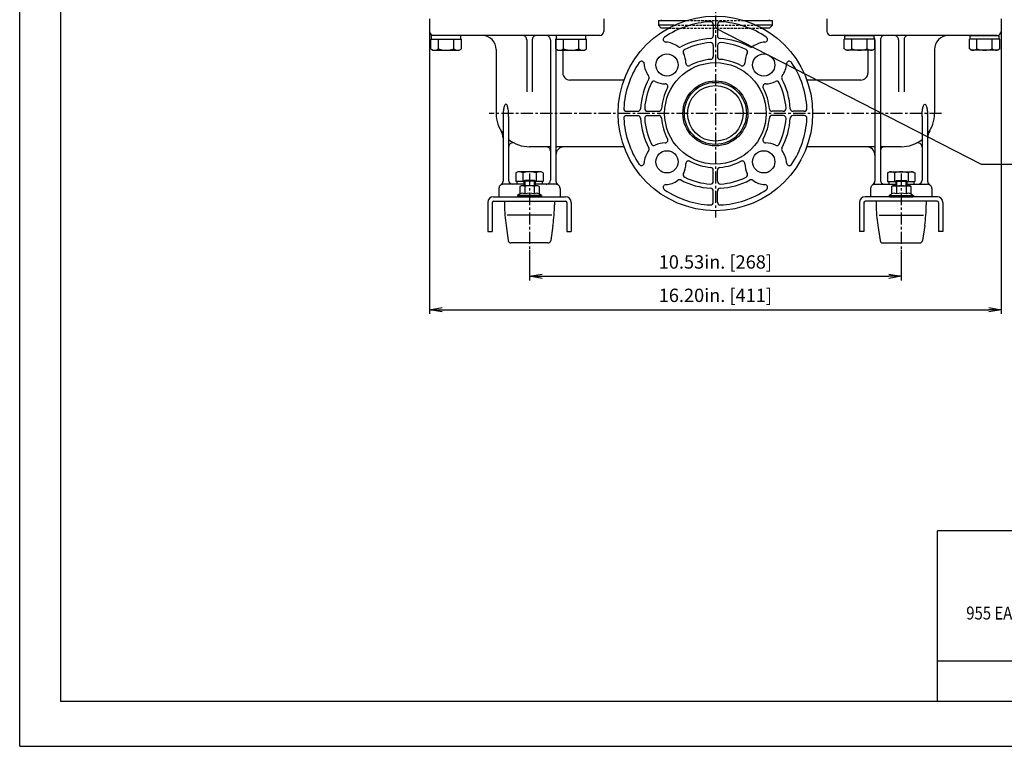
# Model space of a CAD drawing. Extents: x -501 to 1090, y -700 to 512.
# Drawn here: x -501 to 208, y -700 to -178 of the extents above; entities that cross this region are included whole.
import ezdxf

# ---------------------------------------------------------------- set-up
doc = ezdxf.new("R2010")
doc.units = 0
doc.header["$LTSCALE"] = 7
doc.header["$PDMODE"] = 35
doc.header["$PDSIZE"] = 0.5
doc.linetypes.add('CENTER', pattern=[2, 1.25, -0.25, 0.25, -0.25])
doc.linetypes.add('HIDDEN', pattern=[0.375, 0.25, -0.125])
doc.layers.get('0').update_dxf_attribs({"linetype": 'CONTINUOUS'})
doc.layers.get('DEFPOINTS').update_dxf_attribs({"linetype": 'CONTINUOUS'})
for name, color, linetype in [('BORDER', 7, 'CONTINUOUS'), ('BORDERTXT', 7, 'CONTINUOUS'), ('CENTER', 1, 'CENTER'), ('DIM1-1', 1, 'CONTINUOUS'), ('DRAW1', 3, 'CONTINUOUS'), ('DRAW2', 4, 'CONTINUOUS'), ('DRAW3', 1, 'CONTINUOUS'), ('HIDDEN', 7, 'HIDDEN'), ('NOTE', 7, 'CONTINUOUS')]:
    doc.layers.add(name, color=color, linetype=linetype)
doc.styles.add('DIMFONT', font='romans.shx', dxfattribs={"oblique": 10, "bigfont": 'extfont.shx'})
doc.styles.add('ROMANS', font='romans', dxfattribs={"height": 2.8325})
doc.dimstyles.new('1_3', dxfattribs={"dimscale": 3, "dimtxt": 3.2, "dimasz": 3, "dimexe": 1, "dimexo": 0, "dimgap": 1, "dimtad": 3, "dimlfac": 0.03937, "dimzin": 1, "dimdsep": 46, "dimtxsty": 'DIMFONT', "dimblk1": 'OPEN', "dimblk2": 'OPEN', "dimsah": 1, "dimcen": 0, "dimazin": 2, "dimtfac": 0.75, "dimtmove": 0, "dimatfit": 1, "dimldrblk": 'OPEN', "dimfxl": 0, "dimtolj": 1, "dimarcsym": 0})

# ---------------------------------------------------------------- blocks, each defined once
blk = doc.blocks.new('_OPEN')
at = {"color": 0, "linetype": 'ByBlock'}
for p, q in [((-1, 0.167), (0, 0)), ((0, 0), (-1, -0.167)), ((0, 0), (-1, 0))]:
    blk.add_line(p, q, dxfattribs=at)
blk = doc.blocks.new('*D5')
at = {"layer": 'DEFPOINTS', "color": 0}
for p in [(-133.75, -343.2), (133.75, -343.2), (133.75, -362.2)]:
    blk.add_point(p, dxfattribs=at)
at = {"layer": 'DIM1-1', "color": 0, "lineweight": -2}
for p, q in [((-133.75, -343.2), (-133.75, -365.2)), ((133.75, -343.2), (133.75, -365.2)), ((-124.75, -362.2), (124.75, -362.2))]:
    blk.add_line(p, q, dxfattribs=at)
at = {"layer": 'DIM1-1', "color": 0, "lineweight": -2, "xscale": 9, "yscale": 9, "zscale": 9, "rotation": 180}
blk.add_blockref('_OPEN', (-133.75, -362.2), dxfattribs=at)
at = {"layer": 'DIM1-1', "color": 0, "lineweight": -2, "xscale": 9, "yscale": 9, "zscale": 9}
blk.add_blockref('_OPEN', (133.75, -362.2), dxfattribs=at)
at = {"layer": 'DIM1-1', "color": 0, "insert": (0, -351.89), "char_height": 9.6, "attachment_point": 5, "style": 'DIMFONT'}
blk.add_mtext('\\A1;10.53in. [268]', dxfattribs=at)
blk = doc.blocks.new('*D6')
at = {"layer": 'DEFPOINTS', "color": 0}
for p in [(-205.7, -186), (205.7, -186), (205.7, -386.2)]:
    blk.add_point(p, dxfattribs=at)
at = {"layer": 'DIM1-1', "color": 0, "lineweight": -2}
for p, q in [((-205.7, -186), (-205.7, -389.2)), ((205.7, -186), (205.7, -389.2)), ((-196.7, -386.2), (196.7, -386.2))]:
    blk.add_line(p, q, dxfattribs=at)
at = {"layer": 'DIM1-1', "color": 0, "lineweight": -2, "xscale": 9, "yscale": 9, "zscale": 9, "rotation": 180}
blk.add_blockref('_OPEN', (-205.7, -386.2), dxfattribs=at)
at = {"layer": 'DIM1-1', "color": 0, "lineweight": -2, "xscale": 9, "yscale": 9, "zscale": 9}
blk.add_blockref('_OPEN', (205.7, -386.2), dxfattribs=at)
at = {"layer": 'DIM1-1', "color": 0, "insert": (0, -375.89), "char_height": 9.6, "attachment_point": 5, "style": 'DIMFONT'}
blk.add_mtext('\\A1;16.20in. [411]', dxfattribs=at)

msp = doc.modelspace()

# ---------------------------------------------------------------- linework, layer by layer
at = {"layer": 'BORDER', "color": 8}
for p in [(-471.366, 479.962), (1060.805, -668.109)]:
    msp.add_line(p, (-471.366, -668.109), dxfattribs=at)
at = {"layer": 'BORDER'}
for p, q in [((610.355, -545.259), (159.905, -545.259)), ((159.905, -668.109), (159.905, -545.259)), ((159.905, -638.859), (610.355, -638.859))]:
    msp.add_line(p, q, dxfattribs=at)
at = {"layer": 'CENTER'}
for p, q in [((0, 371.3), (0, -320)), ((162.75, -245), (-162.75, -245)), ((-133.75, -288.2), (-133.75, -343.2)), ((133.75, -288.2), (133.75, -343.2))]:
    msp.add_line(p, q, dxfattribs=at)
at = {"layer": 'DRAW1'}
for q in [(-500.616, 512.137), (1090.055, -700.284)]:
    msp.add_line((-500.616, -700.284), q, dxfattribs=at)
at = {"layer": 'DRAW2', "color": 7}
for p, q in [((-205.7, -177), (-205.7, -186)), ((-80.235, -177), (-80.235, -186)), ((80.235, -177), (80.235, -186)), ((205.7, -177), (205.7, -186)), ((-41, -178.11), (-41, -181.61)), ((-41, -178.11), (-20.633, -178.11)), ((-29.694, -181.61), (-41, -181.61)), ((-41, -181.61), (-39, -183.61)), ((-39, -177.61), (-39, -178.11)), ((-33.634, -183.61), (-39, -183.61)), ((-1.5, -181.096), (-1.5, -189.109)), ((1.5, -181.096), (1.5, -189.109)), ((20.633, -178.11), (41, -178.11)), ((41, -181.61), (29.694, -181.61)), ((39, -183.61), (33.634, -183.61)), ((39, -178.11), (39, -177.61)), ((39, -183.61), (41, -181.61)), ((41, -181.61), (41, -178.11)), ((-183.25, -189), (-204.25, -189)), ((-204.25, -191.5), (-204.25, -189)), ((-83.235, -189), (-202.75, -189)), ((-183.25, -191.5), (-183.25, -189)), ((-114.25, -191.5), (-114.25, -189)), ((-93.25, -189), (-114.25, -189)), ((-93.25, -191.5), (-93.25, -189)), ((202.75, -189), (83.235, -189)), ((93.25, -189), (114.25, -189)), ((93.25, -191.5), (93.25, -189)), ((114.25, -191.5), (114.25, -189)), ((183.25, -191.5), (183.25, -189)), ((183.25, -189), (204.25, -189)), ((204.25, -191.5), (204.25, -189)), ((-204.72, -191.5), (-182.78, -191.5)), ((-204.72, -198.651), (-204.72, -191.5)), ((-199.235, -198.651), (-199.235, -191.5)), ((-188.265, -198.651), (-188.265, -191.5)), ((-182.78, -198.651), (-182.78, -191.5)), ((-135.75, -192), (-135.75, -229.412)), ((-131.75, -192), (-131.75, -229.412)), ((-118.75, -192), (-118.75, -293)), ((-114.75, -192), (-114.75, -293.804)), ((-114.72, -198.651), (-114.72, -191.5)), ((-114.72, -191.5), (-92.78, -191.5)), ((-109.235, -198.651), (-109.235, -191.5)), ((-98.265, -198.651), (-98.265, -191.5)), ((-92.78, -198.651), (-92.78, -191.5)), ((-1.5, -196.125), (-1.5, -204.15)), ((1.5, -196.125), (1.5, -204.15)), ((114.72, -191.5), (92.78, -191.5)), ((92.78, -198.651), (92.78, -191.5)), ((98.265, -198.651), (98.265, -191.5)), ((109.235, -198.651), (109.235, -191.5)), ((114.72, -198.651), (114.72, -191.5)), ((114.75, -192), (114.75, -293.804)), ((118.75, -192), (118.75, -293)), ((131.75, -192), (131.75, -229.412)), ((135.75, -192), (135.75, -229.412)), ((182.78, -198.651), (182.78, -191.5)), ((204.72, -191.5), (182.78, -191.5)), ((188.265, -198.651), (188.265, -191.5)), ((199.235, -198.651), (199.235, -191.5)), ((204.72, -198.651), (204.72, -191.5)), ((-204.72, -198.651), (-203.25, -199.5)), ((-203.25, -199.5), (-184.25, -199.5)), ((-184.25, -199.5), (-182.78, -198.651)), ((-157.75, -199), (-157.75, -245)), ((-114.72, -198.651), (-113.25, -199.5)), ((-113.25, -199.5), (-94.25, -199.5)), ((-109.75, -199.5), (-109.75, -216)), ((-94.25, -199.5), (-92.78, -198.651)), ((94.25, -199.5), (92.78, -198.651)), ((113.25, -199.5), (94.25, -199.5)), ((109.75, -199.5), (109.75, -216)), ((114.72, -198.651), (113.25, -199.5)), ((157.75, -199), (157.75, -245)), ((184.25, -199.5), (182.78, -198.651)), ((203.25, -199.5), (184.25, -199.5)), ((204.72, -198.651), (203.25, -199.5)), ((-65.757, -221), (-104.75, -221)), ((104.75, -221), (65.757, -221)), ((-152.75, -247.145), (-152.75, -293.804)), ((-148.75, -247.145), (-148.75, -293)), ((-63.904, -243.5), (-55.89, -243.5)), ((-63.904, -246.5), (-55.89, -246.5)), ((-48.875, -243.5), (-40.85, -243.5)), ((-48.875, -246.5), (-40.85, -246.5)), ((48.875, -243.5), (40.85, -243.5)), ((48.875, -246.5), (40.85, -246.5)), ((63.904, -243.5), (55.89, -243.5)), ((63.904, -246.5), (55.89, -246.5)), ((148.75, -247.145), (148.75, -293)), ((152.75, -247.145), (152.75, -293.804)), ((-118.75, -269), (-133.75, -269)), ((-65.757, -269), (-114.75, -269)), ((114.75, -269), (65.757, -269)), ((133.75, -269), (118.75, -269)), ((-142.25, -287), (-143.565, -287.759)), ((-143.565, -287.759), (-143.565, -294)), ((-125.25, -287), (-142.25, -287)), ((-138.657, -287.759), (-138.657, -294)), ((-128.843, -287.759), (-128.843, -294)), ((-123.935, -287.759), (-125.25, -287)), ((-123.935, -287.759), (-123.935, -294)), ((-1.5, -293.875), (-1.5, -285.85)), ((1.5, -293.875), (1.5, -285.85)), ((123.935, -287.759), (125.25, -287)), ((123.935, -287.759), (123.935, -294)), ((125.25, -287), (142.25, -287)), ((128.843, -287.759), (128.843, -294)), ((138.657, -287.759), (138.657, -294)), ((142.25, -287), (143.565, -287.759)), ((143.565, -287.759), (143.565, -294)), ((-137.75, -296), (-152.75, -296)), ((-137.75, -294), (-143.565, -294)), ((-142.75, -294), (-142.75, -296)), ((-139.75, -297), (-140.678, -297.536)), ((-140.678, -297.536), (-140.678, -302.948)), ((-127.75, -297), (-139.75, -297)), ((-137.75, -293.825), (-137.125, -293.2)), ((-129.75, -293.825), (-137.75, -293.825)), ((-137.75, -293.825), (-137.75, -297)), ((-137.214, -297.536), (-137.214, -302.948)), ((-130.375, -293.2), (-137.125, -293.2)), ((-129.75, -293.825), (-130.375, -293.2)), ((-130.286, -297.536), (-130.286, -302.948)), ((-129.75, -293.825), (-129.75, -297)), ((-123.935, -294), (-129.75, -294)), ((-114.75, -296), (-129.75, -296)), ((-126.822, -297.536), (-127.75, -297)), ((-126.822, -297.536), (-126.822, -302.948)), ((-124.75, -294), (-124.75, -296)), ((114.75, -296), (129.75, -296)), ((123.935, -294), (129.75, -294)), ((124.75, -294), (124.75, -296)), ((126.822, -297.536), (127.75, -297)), ((126.822, -297.536), (126.822, -302.948)), ((127.75, -297), (139.75, -297)), ((129.75, -293.825), (130.375, -293.2)), ((129.75, -293.825), (129.75, -297)), ((129.75, -293.825), (137.75, -293.825)), ((130.286, -297.536), (130.286, -302.948)), ((130.375, -293.2), (137.125, -293.2)), ((137.75, -293.825), (137.125, -293.2)), ((137.214, -297.536), (137.214, -302.948)), ((137.75, -293.825), (137.75, -297)), ((137.75, -294), (143.565, -294)), ((137.75, -296), (152.75, -296)), ((139.75, -297), (140.678, -297.536)), ((140.678, -297.536), (140.678, -302.948)), ((142.75, -294), (142.75, -296)), ((-155.75, -299), (-155.75, -305)), ((-140.678, -302.948), (-142.5, -304)), ((-125, -304), (-142.5, -304)), ((-142.5, -304), (-142.5, -304.5)), ((-125, -304), (-126.822, -302.948)), ((-125, -304), (-125, -304.5)), ((-111.75, -299), (-111.75, -305)), ((-1.5, -308.904), (-1.5, -300.891)), ((1.5, -308.904), (1.5, -300.891)), ((111.75, -299), (111.75, -305)), ((125, -304), (126.822, -302.948)), ((125, -304), (125, -304.5)), ((125, -304), (142.5, -304)), ((140.678, -302.948), (142.5, -304)), ((142.5, -304), (142.5, -304.5)), ((155.75, -299), (155.75, -305)), ((-163.75, -309), (-163.75, -330)), ((-160.55, -309.2), (-160.55, -330)), ((-159.75, -305), (-107.75, -305)), ((-159.55, -308.2), (-107.95, -308.2)), ((-151.75, -308.2), (-151.75, -310.742)), ((-125.5, -305), (-142, -305)), ((-115.75, -308.2), (-115.75, -310.742)), ((-106.95, -309.2), (-106.95, -330)), ((-103.75, -309), (-103.75, -330)), ((103.75, -309), (103.75, -330)), ((106.95, -309.2), (106.95, -330)), ((159.75, -305), (107.75, -305)), ((159.55, -308.2), (107.95, -308.2)), ((115.75, -308.2), (115.75, -310.742)), ((125.5, -305), (142, -305)), ((151.75, -308.2), (151.75, -310.742)), ((160.55, -309.2), (160.55, -330)), ((163.75, -309), (163.75, -330)), ((-117.75, -318.2), (-149.75, -318.2)), ((117.75, -318.2), (149.75, -318.2)), ((-150.644, -325.576), (-149.005, -336.497)), ((-116.856, -325.576), (-118.495, -336.497)), ((116.856, -325.576), (118.495, -336.497)), ((150.644, -325.576), (149.005, -336.497)), ((-163.75, -330), (-160.55, -330)), ((-106.95, -330), (-103.75, -330)), ((106.95, -330), (103.75, -330)), ((163.75, -330), (160.55, -330)), ((-120.472, -338.2), (-147.028, -338.2)), ((120.472, -338.2), (147.028, -338.2))]:
    msp.add_line(p, q, dxfattribs=at)
for points in [[(-148.75, -247.145, 0.0075408), (-148.768, -245.97, 0.0079368), (-148.822, -244.796, 0.008853), (-148.915, -243.623, 0.0105703), (-149.053, -242.455, 0.0139115), (-149.248, -241.295, 0.0213669), (-149.522, -240.151, 0.0448772), (-149.935, -239.052, 0.2496133), (-150.753, -238.283, 0.2467523), (-151.566, -239.055, 0.0446857), (-151.979, -240.153, 0.0213267), (-152.252, -241.296, 0.0138999), (-152.447, -242.455, 0.0105672), (-152.585, -243.622, 0.0088467), (-152.678, -244.794, 0.0079398), (-152.732, -245.968, 0.0075506), (-152.75, -247.145)], [(148.75, -247.145, -0.0075408), (148.768, -245.97, -0.0079368), (148.822, -244.796, -0.008853), (148.915, -243.623, -0.0105703), (149.053, -242.455, -0.0139115), (149.248, -241.295, -0.0213669), (149.522, -240.151, -0.0448772), (149.935, -239.052, -0.2496133), (150.753, -238.283, -0.2467523), (151.566, -239.055, -0.0446857), (151.979, -240.153, -0.0213267), (152.252, -241.296, -0.0138999), (152.447, -242.455, -0.0105672), (152.585, -243.622, -0.0088467), (152.678, -244.794, -0.0079398), (152.732, -245.968, -0.0075506), (152.75, -247.145)]]:
    msp.add_lwpolyline(points, format="xyb", dxfattribs=at)
for centre, radius in [((0, -245), 70), ((-34.825, -210.175), 8), ((34.825, -210.175), 8), ((0, -245), 36.5), ((0, -245), 23.402), ((0, -245), 22.33), ((0, -245), 20), ((-34.825, -279.825), 8), ((34.825, -279.825), 8)]:
    msp.add_circle(centre, radius, dxfattribs=at)
for centre, radius, start, end in [((0, -245), 66, 93.134931, 123.732601), ((-3.5, -181.096), 2, 359.999995, 93.134931), ((3.5, -181.096), 2, 86.865069, 180.000005), ((0, -245), 66, 56.267399, 86.865069), ((-202.7, -186), 3, 180, 270), ((-167.75, -199), 10, 359.999995, 89.999996), ((-138.75, -192), 3, 359.999995, 90.000004), ((-128.75, -192), 3, 90.000004, 180.000005), ((-121.75, -192), 3, 359.999995, 90.000004), ((-111.75, -192), 3, 146.44269, 170.405932), ((-83.235, -186), 3, 270, 0), ((-35.54, -191.775), 2, 123.732601, 267.643842), ((0, -245), 54, 93.583326, 117.474365), ((-3.5, -189.109), 2, 273.583308, 0.000009), ((3.5, -189.109), 2, 179.999991, 266.416692), ((0, -245), 54, 62.525635, 86.416674), ((35.54, -191.775), 2, 272.356158, 56.267399), ((83.235, -186), 3, 180, 270), ((111.75, -192), 3, 9.594068, 33.55731), ((121.75, -192), 3, 89.999996, 180.000005), ((128.75, -192), 3, 359.999995, 89.999996), ((138.75, -192), 3, 89.999996, 180.000005), ((167.75, -199), 10, 89.999996, 180.000005), ((202.7, -186), 3, 270, 0), ((-36.239, -208.761), 15, 52.26776, 87.643842), ((-25.836, -195.316), 2, 232.26776, 297.474365), ((0, -245), 51, 94.096048, 115.642174), ((-3.5, -196.125), 2, 359.999995, 94.096048), ((3.5, -196.125), 2, 85.903952, 180.000005), ((0, -245), 51, 64.357826, 85.903952), ((25.836, -195.316), 2, 242.525635, 307.73224), ((36.239, -208.761), 15, 92.356158, 127.73224), ((111.75, -192), 3, 359.999995, 8.156827), ((-201.977, -194.644), 4.856, 244.382299, 304.383796), ((-193.75, -181.348), 18.152, 252.412245, 287.587671), ((-185.523, -194.644), 4.856, 235.615577, 295.615418), ((-111.977, -194.644), 4.856, 244.382299, 304.383796), ((-99.75, -199), 10, 179.765615, 180.000005), ((-103.75, -181.348), 18.152, 252.412245, 287.587671), ((-95.523, -194.644), 4.856, 235.615577, 295.615418), ((-21.205, -200.826), 2, 115.642174, 207.824395), ((-36.239, -208.761), 15, 359.88694, 27.824395), ((-3.5, -204.15), 2, 274.897054, 0.000009), ((3.5, -204.15), 2, 179.999991, 265.102946), ((36.239, -208.761), 15, 152.175605, 180.11306), ((21.205, -200.826), 2, 332.175605, 64.357826), ((95.523, -194.644), 4.856, 244.384582, 304.384423), ((103.75, -181.348), 18.152, 252.412329, 287.587755), ((111.977, -194.644), 4.856, 235.616204, 295.617701), ((185.523, -194.644), 4.856, 244.384582, 304.384423), ((193.75, -181.348), 18.152, 252.412329, 287.587755), ((201.977, -194.644), 4.856, 235.616204, 295.617701), ((0, -245), 66, 146.267399, 176.865071), ((-53.225, -209.46), 2, 2.356158, 146.267399), ((-36.239, -208.761), 15, 182.356158, 217.73224), ((-19.239, -208.794), 2, 179.88694, 297.985632), ((0, -245), 39, 94.897066, 117.985632), ((0, -245), 39, 62.014368, 85.102934), ((19.239, -208.794), 2, 242.014368, 0.11306), ((36.239, -208.761), 15, 322.26776, 357.643842), ((53.225, -209.46), 2, 33.732601, 177.643842), ((0, -245), 66, 3.134929, 33.732601), ((-104.75, -216), 5, 179.999991, 270.000001), ((-49.684, -219.164), 2, 332.525635, 37.73224), ((49.684, -219.164), 2, 142.26776, 207.474365), ((104.75, -216), 5, 269.999997, 0.000009), ((0, -245), 54, 152.525635, 176.416683), ((0, -245), 51, 154.357826, 175.903954), ((-44.174, -223.795), 2, 62.175605, 154.357826), ((-36.239, -208.761), 15, 242.175605, 270.11306), ((0, -245), 39, 152.014368, 175.102937), ((-36.206, -225.761), 2, 332.014368, 90.11306), ((36.206, -225.761), 2, 89.88694, 207.985632), ((0, -245), 39, 4.897063, 27.985632), ((36.239, -208.761), 15, 269.88694, 297.824395), ((44.174, -223.795), 2, 25.642174, 117.824395), ((0, -245), 51, 4.096046, 25.642174), ((0, -245), 54, 3.583317, 27.474365), ((-133.75, -245), 24, 179.999991, 217.658462), ((-63.904, -241.5), 2, 176.865071, 270.000003), ((-63.904, -248.5), 2, 89.999997, 183.134929), ((-55.89, -241.5), 2, 269.999996, 356.416683), ((-55.89, -248.5), 2, 3.583317, 90.000004), ((-48.875, -241.5), 2, 175.903954, 270.000003), ((-48.875, -248.5), 2, 89.999997, 184.096046), ((-40.85, -241.5), 2, 269.999996, 355.102937), ((-40.85, -248.5), 2, 4.897063, 90.000004), ((40.85, -241.5), 2, 184.897063, 270.000004), ((40.85, -248.5), 2, 89.999996, 175.102937), ((48.875, -241.5), 2, 269.999997, 4.096046), ((48.875, -248.5), 2, 355.903954, 90.000003), ((55.89, -241.5), 2, 183.583317, 270.000004), ((55.89, -248.5), 2, 89.999996, 176.416683), ((63.904, -241.5), 2, 269.999997, 3.134929), ((63.904, -248.5), 2, 356.865071, 90.000003), ((133.75, -245), 24, 322.341544, 0.000009), ((0, -245), 66, 183.134929, 213.732601), ((0, -245), 54, 183.583317, 207.474365), ((0, -245), 51, 184.096046, 205.642174), ((0, -245), 39, 184.897063, 207.985632), ((0, -245), 39, 332.014368, 355.102937), ((0, -245), 51, 334.357826, 355.903954), ((0, -245), 54, 332.525635, 356.416683), ((0, -245), 66, 326.267399, 356.865071), ((-162.75, -262.748), 10, 359.999995, 31.466977), ((162.75, -262.748), 10, 148.533023, 180.000005), ((-133.75, -245), 24, 231.317813, 270.000001), ((-145.75, -269.187), 3, 63.612197, 180.000005), ((-121.75, -272), 3, 359.999995, 90.000004), ((-108.75, -275), 6, 90.000004, 180.000005), ((-44.174, -266.205), 2, 205.642174, 297.824395), ((-36.239, -281.239), 15, 89.88694, 117.824395), ((-36.206, -264.239), 2, 269.88694, 27.985632), ((36.206, -264.239), 2, 152.014368, 270.11306), ((36.239, -281.239), 15, 62.175605, 90.11306), ((44.174, -266.205), 2, 242.175605, 334.357826), ((108.75, -275), 6, 359.999995, 89.999996), ((121.75, -272), 3, 89.999996, 180.000005), ((133.75, -245), 24, 270.000004, 308.682183), ((145.75, -269.187), 3, 359.999995, 116.387803), ((-36.239, -281.239), 15, 142.26776, 177.643842), ((-49.684, -270.836), 2, 322.26776, 27.474365), ((49.684, -270.836), 2, 152.525635, 217.73224), ((36.239, -281.239), 15, 2.356158, 37.73224), ((-53.225, -280.54), 2, 213.732601, 357.643842), ((-36.239, -281.239), 15, 332.175605, 0.11306), ((-19.239, -281.206), 2, 62.014368, 180.11306), ((0, -245), 39, 242.014368, 265.102934), ((0, -245), 39, 274.897066, 297.985632), ((19.239, -281.206), 2, 359.88694, 117.985632), ((36.239, -281.239), 15, 179.88694, 207.824395), ((53.225, -280.54), 2, 182.356158, 326.267399), ((-141.111, -291.345), 4.345, 55.615876, 115.615741), ((-133.75, -303.241), 16.241, 72.412206, 107.587844), ((-126.389, -291.345), 4.345, 64.382342, 124.383648), ((-21.205, -289.174), 2, 152.175605, 244.357826), ((-3.5, -285.85), 2, 359.999991, 85.102946), ((3.5, -285.85), 2, 94.897054, 180.000009), ((21.205, -289.174), 2, 295.642174, 27.824395), ((126.389, -291.345), 4.345, 55.616352, 115.617658), ((133.75, -303.241), 16.241, 72.412156, 107.587794), ((141.111, -291.345), 4.345, 64.384259, 124.384124), ((-152.75, -299), 3, 90.000004, 180.000005), ((-155.75, -293.804), 3, 299.999993, 0.000009), ((-145.75, -293), 3, 180.000009, 269.999996), ((-138.946, -300.067), 3.067, 55.615616, 124.384362), ((-133.75, -308.464), 11.464, 72.411974, 107.588008), ((-128.554, -300.067), 3.067, 55.615616, 124.384362), ((-121.75, -293), 3, 269.999999, 0.000009), ((-111.75, -293.804), 3, 179.999991, 240.000008), ((-114.75, -299), 3, 359.999995, 90.000004), ((-35.54, -298.225), 2, 92.356158, 236.267399), ((-36.239, -281.239), 15, 272.356158, 307.73224), ((-25.836, -294.684), 2, 62.525635, 127.73224), ((0, -245), 54, 242.525635, 266.416674), ((0, -245), 51, 244.357826, 265.903952), ((-3.5, -293.875), 2, 265.903952, 0.000005), ((3.5, -293.875), 2, 179.999995, 274.096048), ((0, -245), 54, 273.583326, 297.474365), ((0, -245), 51, 274.096048, 295.642174), ((25.836, -294.684), 2, 52.26776, 117.474365), ((36.239, -281.239), 15, 232.26776, 267.643842), ((35.54, -298.225), 2, 303.732601, 87.643842), ((114.75, -299), 3, 89.999996, 180.000005), ((111.75, -293.804), 3, 299.999992, 0.000009), ((121.75, -293), 3, 179.999991, 270.000001), ((128.554, -300.067), 3.067, 55.615638, 124.384384), ((133.75, -308.464), 11.464, 72.411992, 107.588026), ((138.946, -300.067), 3.067, 55.615638, 124.384384), ((145.75, -293), 3, 270.000004, 359.999991), ((155.75, -293.804), 3, 179.999991, 240.000007), ((152.75, -299), 3, 359.999995, 89.999996), ((-142, -304.5), 0.5, 180.000003, 269.999975), ((-138.946, -305.479), 3.067, 55.615616, 124.384362), ((-133.75, -313.876), 11.464, 72.411974, 107.588008), ((-128.554, -305.479), 3.067, 55.615616, 124.384362), ((-125.5, -304.5), 0.5, 269.999972, 0.000022), ((0, -245), 66, 236.267399, 266.865069), ((-3.5, -300.891), 2, 359.999991, 86.416692), ((3.5, -300.891), 2, 93.583308, 180.000009), ((0, -245), 66, 273.134931, 303.732601), ((125.5, -304.5), 0.5, 179.999978, 270.000028), ((128.554, -305.479), 3.067, 55.615638, 124.384384), ((133.75, -313.876), 11.464, 72.411992, 107.588026), ((138.946, -305.479), 3.067, 55.615638, 124.384384), ((142, -304.5), 0.5, 270.000025, 359.999997), ((-159.75, -309), 4, 90, 180), ((-159.55, -309.2), 1, 90, 180), ((-51.75, -310.742), 100, 179.999997, 188.530767), ((-215.75, -310.742), 100, 351.469233, 0.000003), ((-107.95, -309.2), 1, 0, 90), ((-107.75, -309), 4, 0, 90), ((-3.5, -308.904), 2, 266.865069, 0.000005), ((3.5, -308.904), 2, 179.999995, 273.134931), ((107.75, -309), 4, 90, 180), ((107.95, -309.2), 1, 90, 180), ((215.75, -310.742), 100, 179.999997, 188.530767), ((51.75, -310.742), 100, 351.469233, 0.000003), ((159.55, -309.2), 1, 0, 90), ((159.75, -309), 4, 0, 90), ((-147.028, -336.2), 2, 188.530767, 270.000003), ((-120.472, -336.2), 2, 269.999997, 351.469233), ((120.472, -336.2), 2, 188.530767, 270.000003), ((147.028, -336.2), 2, 269.999997, 351.469233)]:
    msp.add_arc(centre, radius, start, end, dxfattribs=at)
at = {"layer": 'DRAW3'}
for p, q in [((-137.125, -293.2), (-137.125, -297)), ((-130.375, -293.2), (-130.375, -297)), ((130.375, -293.2), (130.375, -297)), ((137.125, -293.2), (137.125, -297))]:
    msp.add_line(p, q, dxfattribs=at)
at = {"layer": 'HIDDEN'}
for p, q in [((-33.634, -183.61), (33.634, -183.61)), ((-29.694, -181.61), (29.694, -181.61)), ((-20.633, -178.11), (20.633, -178.11))]:
    msp.add_line(p, q, dxfattribs=at)

# ---------------------------------------------------------------- texts
at = {"layer": 'BORDERTXT', "color": 6, "style": 'ROMANS', "width": 0.84}
msp.add_text('955 EAST ALGONQUIN ROAD - ARLINGTON HEIGHTS, ILLINOIS 60005', height=9.36, dxfattribs=at).set_placement((180.545, -609.084))

# ---------------------------------------------------------------- dimensions: what is measured, and where the dimension line sits
at = {"layer": 'DIM1-1'}
for base, p1, p2, picture, middle in [((205.7, -386.2), (-205.7, -186), (205.7, -186), '*D6', (0, -375.886)), ((133.75, -362.2), (-133.75, -343.2), (133.75, -343.2), '*D5', (0, -351.886))]:
    dim = msp.add_linear_dim(base=base, p1=p1, p2=p2, dimstyle='1_3', override={"dimpost": 'in.'}, dxfattribs=at)
    dim.commit()
    dim.dimension.update_dxf_attribs({"geometry": picture, "text_midpoint": middle})

# ---------------------------------------------------------------- leaders
at = {"layer": 'NOTE'}
msp.add_leader([(277.694, -281.694), (191.53, -281.694), (0, -183.61)], dimstyle='1_3', dxfattribs=at)

doc.saveas('drawing.dxf')
